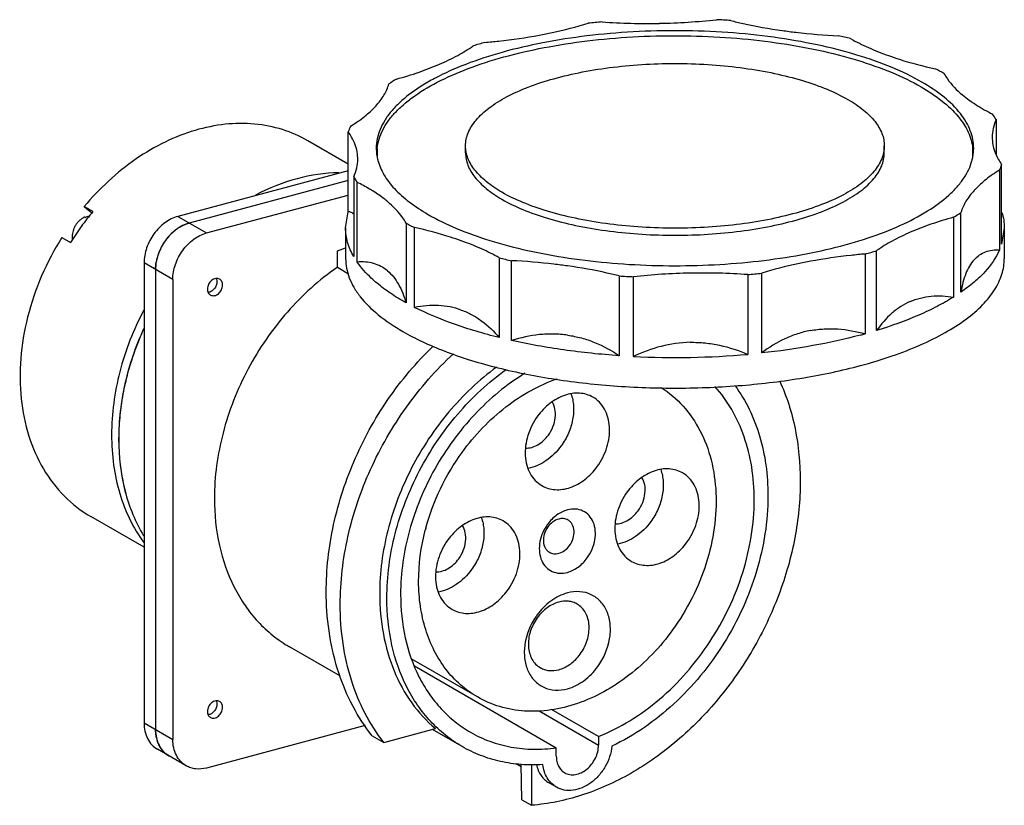
# Model space of a CAD drawing. Units: millimetres. Extents: x -55 to 138, y 171 to 325.
import ezdxf

# ---------------------------------------------------------------- set-up
doc = ezdxf.new("R2010")
doc.units = ezdxf.units.MM
doc.header["$LTSCALE"] = 30.734
doc.layers.get('0').update_dxf_attribs({"linetype": 'CONTINUOUS'})

msp = doc.modelspace()

# ---------------------------------------------------------------- linework, layer by layer
at = {"color": 7, "linetype": 'CONTINUOUS'}
for p, q in [((136.04, 305.78), (136.04, 298.9)), ((9.15, 287.74), (9.15, 303.37)), ((9.15, 297.07), (1.26, 301.63)), ((135.26, 302.3), (135.32, 301.36)), ((11.02, 298.04), (10.96, 298.99)), ((32.14, 299.25), (32.14, 300.63)), ((114.14, 299.25), (114.14, 300.63)), ((131.48, 299.32), (131.5, 299.26)), ((131.52, 299.32), (131.53, 299.26)), ((137.12, 281.35), (137.12, 296.98)), ((9.15, 295.76), (-24.22, 286.82)), ((136.71, 295.88), (136.71, 280.25)), ((9.15, 293.86), (-21.97, 285.52)), ((10.23, 294.57), (10.23, 278.94)), ((10.91, 277.86), (10.91, 293.49)), ((-18.59, 283.57), (9.15, 291)), ((-42.55, 288.74), (-41.08, 287.5)), ((-40.86, 287.77), (-42.55, 288.74)), ((8.64, 284.55), (9.15, 287.74)), ((129.15, 271.96), (129.15, 287.59)), ((-42.43, 286.7), (-42.3, 286.62)), ((-41.57, 286.9), (-41.6, 286.92)), ((-24.22, 286.82), (-18.59, 283.57)), ((20.47, 285.52), (20.47, 269.89)), ((127.7, 286.64), (127.7, 271.01)), ((8.64, 284.55), (8.64, 278.57)), ((22.15, 269), (22.15, 284.63)), ((137.64, 284.55), (137.12, 281.35)), ((137.64, 284.55), (137.64, 278.57)), ((-46.93, 282.69), (-45.24, 281.72)), ((7.03, 280.07), (8.64, 280.65)), ((7.03, 276.85), (7.03, 280.07)), ((112.64, 264.48), (112.64, 280.11)), ((-30.83, 277.69), (-30.83, 187.6)), ((-25.2, 274.44), (-30.83, 277.69)), ((38.73, 278.71), (38.73, 263.08)), ((41.15, 262.51), (41.15, 278.14)), ((110.38, 279.45), (110.38, 263.82)), ((-28.58, 276.39), (-28.58, 186.3)), ((7.03, 276.85), (9.21, 275.59)), ((-25.2, 274.44), (-25.2, 184.35)), ((62.23, 275.16), (62.23, 259.53)), ((65.02, 259.37), (65.02, 275)), ((87.39, 275.42), (87.39, 259.79)), ((90.12, 260.06), (90.12, 275.69)), ((-30.83, 222), (-41.26, 228.03)), ((7.62, 196.74), (-2.33, 202.48)), ((34.44, 192.68), (21.64, 200.07)), ((22.13, 198.75), (49.9, 182.71)), ((46.57, 189.97), (58.17, 183.27)), ((58.17, 184.93), (48.97, 190.24)), ((-30.83, 187.6), (-25.2, 184.35)), ((12.48, 187.09), (-18.59, 178.76)), ((16.1, 183.78), (26.21, 186.49)), ((31.45, 182.97), (25.63, 186.33)), ((13.86, 185.07), (16.1, 183.78)), ((58.17, 184.93), (58.17, 183.27)), ((-22.59, 179.19), (-28.22, 182.44)), ((49.9, 181.06), (49.9, 182.71)), ((43.04, 178.99), (42.05, 179.56)), ((43.14, 172.56), (43.03, 179.51)), ((45.05, 179.47), (45.05, 171.46)), ((49.91, 175.02), (48.5, 175.84)), ((43.14, 172.56), (45.05, 171.46))]:
    msp.add_line(p, q, dxfattribs=at)
for centre, radius, start, end in [((72.33, 174), 151.52, 95.0899, 96.1283), ((67.71, 450.2), 125.59, 265.9724, 271.107), ((67.82, 448.1), 123.48, 271.0739, 276.2481), ((73.3, 165.93), 159.62, 86.1396, 87.1413), ((80.44, 212.32), 112.63, 76.0744, 77.3367), ((61.49, 228.84), 95.54, 105.5345, 106.9485), ((101.2, 270.56), 50.64, 60.9369, 63.0846), ((38.57, 281.62), 37.81, 121.9204, 124.5479), ((122.78, 298.12), 15.31, 30.0056, 34.7718), ((20.32, 299.76), 11.73, 156.3718, 162.0988), ((23.9, 297.86), 9.26, 171.3207, 173.5834), ((23.87, 299.25), 9.08, 174.3446, 179.9907), ((23.85, 299.25), 9.06, 180.0005, 184.0004), ((122.37, 299.26), 9.12, 352.2641, 359.9789), ((122.41, 299.25), 9.08, 0.0053, 5.7322), ((122.34, 297.85), 9.3, 8.1458, 8.7027), ((24.45, 300.3), 9.82, 193.8877, 194.8966), ((121.82, 300.3), 9.83, 344.8361, 346.0779), ((125.96, 300.58), 11.73, 336.3718, 342.0988), ((23.49, 302.22), 15.31, 210.0056, 214.7718), ((143.76, 280.94), 16.27, 136.6613, 137.6403), ((1.16, 252.74), 54.7, 140.1842, 144.0898), ((107.7, 318.73), 37.81, 301.9204, 304.5479), ((-41.19, 284.17), 2.69, 99.4645, 100.2216), ((-41.33, 284.39), 2.54, 94.8435, 96.1369), ((45.07, 329.78), 50.64, 240.9369, 243.0846), ((1.91, 252.19), 55.64, 144.0842, 147.9438), ((-39.47, 282.16), 4.54, 142.5836, 144.0763), ((-18.79, 276.52), 9.63, 128.9035, 135.969), ((-19.24, 277.06), 8.93, 123.4075, 128.8441), ((-19.59, 277.59), 8.29, 117.6588, 123.3818), ((-18.2, 275.99), 10.43, 139.1857, 148.9747), ((-18.52, 276.26), 10, 135.9541, 139.1347), ((-18.54, 276.11), 10.07, 158.7431, 163.7542), ((-18.22, 275.99), 10.41, 151.9546, 158.7503), ((-18.12, 275.94), 10.52, 148.9692, 151.9773), ((84.79, 371.5), 95.54, 285.5345, 286.9485), ((-18.97, 276.23), 9.62, 163.7259, 168.9512), ((65.84, 388.02), 112.63, 256.0744, 257.3367), ((72.98, 434.42), 159.62, 266.1396, 267.1413), ((78.45, 152.25), 123.48, 91.0739, 96.2481), ((78.57, 150.14), 125.59, 85.9724, 91.107), ((73.94, 426.35), 151.52, 275.0899, 276.1283), ((20.95, 241.1), 57, 155.4287, 157.737), ((19.98, 241.48), 55.96, 157.726, 162.0334), ((83.24, 361.35), 101.23, 285.0044, 285.5464), ((18.62, 241.92), 54.53, 162.032, 164.4526), ((73.12, 421.55), 162.38, 267.1378, 275.0392), ((16.99, 242.36), 52.85, 164.4322, 168.8535), ((15.07, 242.73), 50.89, 168.8518, 171.4282), ((12.9, 243.04), 48.7, 171.3987, 176.0778), ((10.6, 243.19), 46.39, 176.0762, 178.8102), ((9.53, 243.22), 45.32, 178.813, 180.0285), ((7.82, 243.2), 43.61, 180.0051, 183.7929), ((5.73, 243.05), 41.52, 183.7853, 186.7167), ((3.28, 242.73), 39.05, 186.671, 192.086), ((1.03, 242.25), 36.74, 192.0849, 195.2778), ((65.9, 214.54), 43.03, 164.8806, 165.4521), ((55.19, 221.41), 8.66, 144.0846, 146.7293), ((56.84, 200.93), 13.25, 144.0822, 145.7958), ((-22.07, 186.07), 6.48, 192.2133, 198.9896), ((-23.38, 185.43), 5.02, 216.5482, 221.5863), ((-23.66, 185.13), 4.61, 238.228, 239.9979)]:
    msp.add_arc(centre, radius, start, end, dxfattribs=at)
for points, knots in [([(46.57, 322.32), (47.41, 322.48), (50.64, 323.12), (53.83, 323.94), (56.15, 324.66)], [0, 0, 0, 0, 0.260202, 1, 1, 1, 1]), ([(84.05, 325.19), (84.85, 324.98), (88.19, 324.19), (91.58, 323.59), (94.16, 323.23)], [0, 0, 0, 0, 0.241238, 1, 1, 1, 1]), ([(121.48, 313.13), (119.61, 314.21), (115.45, 316.21), (108.57, 318.61), (100.8, 320.56), (92.35, 322.02), (83.42, 322.93), (74.24, 323.28), (65.02, 323.07), (56.01, 322.28), (47.43, 320.96), (39.49, 319.12), (32.38, 316.82), (27.12, 314.48), (23.5, 312.4), (21.2, 310.82), (19.22, 309.16), (17.57, 307.45), (16.28, 305.68), (15.34, 303.88), (14.77, 302.03), (14.64, 300.79), (14.64, 300.17)], [0, 0, 0, 0, 0.055444, 0.118029, 0.186827, 0.260583, 0.337829, 0.416956, 0.496286, 0.574129, 0.648856, 0.718958, 0.783122, 0.840329, 0.866133, 0.890023, 0.912027, 0.932238, 0.950825, 0.968052, 0.984289, 1, 1, 1, 1]), ([(14.83, 300.15), (14.89, 300.75), (15.14, 301.98), (15.87, 303.78), (16.95, 305.54), (18.38, 307.25), (20.13, 308.91), (23.01, 311.13), (27.42, 313.67), (33.6, 316.27), (40.73, 318.46), (48.64, 320.19), (57.14, 321.43), (66.02, 322.14), (75.08, 322.29), (84.09, 321.9), (92.84, 320.96), (101.11, 319.51), (108.71, 317.57), (115.45, 315.2), (119.52, 313.24), (121.36, 312.18)], [0, 0, 0, 0, 0.015779, 0.032298, 0.049964, 0.069084, 0.089874, 0.11246, 0.163188, 0.22123, 0.285928, 0.356247, 0.430892, 0.508393, 0.58717, 0.665598, 0.742064, 0.815027, 0.883084, 0.945037, 1, 1, 1, 1]), ([(35.9, 320.9), (36.81, 320.97), (40.39, 321.32), (43.94, 321.84), (46.57, 322.32)], [0, 0, 0, 0, 0.25569, 1, 1, 1, 1]), ([(94.16, 323.23), (95.05, 323.1), (98.69, 322.63), (102.36, 322.34), (105.13, 322.21)], [0, 0, 0, 0, 0.245513, 1, 1, 1, 1]), ([(27.05, 316.64), (28.26, 317.16), (30.52, 318.25), (32.66, 319.55), (33.64, 320.24)], [0, 0, 0, 0, 0.525482, 1, 1, 1, 1]), ([(107.54, 321.64), (108.67, 321), (111.11, 319.79), (113.64, 318.79), (114.98, 318.31)], [0, 0, 0, 0, 0.477387, 1, 1, 1, 1]), ([(114.98, 318.31), (115.69, 318.06), (118.7, 317.04), (121.77, 316.24), (124.13, 315.72)], [0, 0, 0, 0, 0.237851, 1, 1, 1, 1]), ([(18.58, 313.71), (20.08, 314.12), (22.94, 314.99), (25.73, 316.07), (27.05, 316.64)], [0, 0, 0, 0, 0.518722, 1, 1, 1, 1]), ([(32.14, 300.63), (32.14, 301.06), (32.23, 301.94), (32.63, 303.23), (33.29, 304.5), (34.55, 306.22), (36.81, 308.26), (40.29, 310.4), (44.57, 312.3), (49.55, 313.91), (55.12, 315.2), (61.14, 316.13), (67.45, 316.68), (73.91, 316.83), (80.35, 316.58), (86.6, 315.94), (92.53, 314.92), (97.97, 313.55), (102.79, 311.87), (105.71, 310.47), (107.02, 309.72)], [0, 0, 0, 0, 0.015713, 0.031951, 0.04918, 0.067769, 0.109923, 0.159582, 0.216796, 0.280969, 0.351078, 0.425811, 0.503662, 0.582999, 0.662135, 0.739389, 0.813153, 0.881958, 0.944551, 1, 1, 1, 1]), ([(125.8, 314.83), (126.01, 314.45), (127.01, 312.88), (128.33, 311.54), (129.43, 310.63)], [0, 0, 0, 0, 0.228892, 1, 1, 1, 1]), ([(14.54, 308.44), (15.14, 309.1), (16.18, 310.45), (16.9, 312), (17.13, 312.76)], [0, 0, 0, 0, 0.526438, 1, 1, 1, 1]), ([(131.64, 300.17), (131.64, 300.75), (131.52, 301.92), (131.02, 303.65), (130.19, 305.36), (128.6, 307.67), (125.74, 310.44), (123.01, 312.25), (121.48, 313.13)], [0, 0, 0, 0, 0.100425, 0.203832, 0.312899, 0.429796, 0.692615, 1, 1, 1, 1]), ([(121.36, 312.18), (122.79, 311.36), (125.37, 309.66), (128.1, 307.1), (129.7, 304.97), (130.58, 303.39), (131.18, 301.79), (131.39, 300.7), (131.44, 300.16)], [0, 0, 0, 0, 0.30457, 0.567862, 0.685731, 0.795845, 0.89989, 1, 1, 1, 1]), ([(129.43, 310.63), (130.28, 309.92), (132.2, 308.55), (134.25, 307.41), (135.36, 306.86)], [0, 0, 0, 0, 0.472592, 1, 1, 1, 1]), ([(107.02, 309.72), (108.09, 309.1), (109.59, 308.11), (111.3, 306.57), (112.61, 305.11), (113.58, 303.52), (114.06, 301.86), (114.14, 301.04), (114.14, 300.63)], [0, 0, 0, 0, 0.307451, 0.444374, 0.570736, 0.796119, 0.899551, 1, 1, 1, 1]), ([(9.57, 304.47), (10.53, 305.06), (12.29, 306.26), (13.87, 307.7), (14.54, 308.44)], [0, 0, 0, 0, 0.52947, 1, 1, 1, 1]), ([(1.26, 301.63), (-0.32, 302.54), (-3.71, 304.02), (-9.23, 305.1), (-15.04, 305.03), (-20.97, 303.81), (-26.86, 301.5), (-34.55, 296.98), (-39.6, 292.27), (-42.55, 288.74)], [0, 0, 0, 0, 0.110122, 0.222443, 0.338802, 0.460431, 0.587856, 0.72093, 1, 1, 1, 1]), ([(136.04, 305.78), (135.79, 305.23), (135.4, 304.09), (135.26, 302.89), (135.26, 302.3)], [0, 0, 0, 0, 0.510154, 1, 1, 1, 1]), ([(10.96, 298.99), (10.87, 299.75), (10.44, 301.3), (9.63, 302.69), (9.15, 303.37)], [0, 0, 0, 0, 0.478903, 1, 1, 1, 1]), ([(135.32, 301.36), (135.41, 300.6), (135.84, 299.04), (136.64, 297.65), (137.12, 296.98)], [0, 0, 0, 0, 0.478903, 1, 1, 1, 1]), ([(14.64, 300.17), (14.64, 299.99), (14.66, 299.24), (14.78, 298.49), (14.91, 297.95)], [0, 0, 0, 0, 0.248258, 1, 1, 1, 1]), ([(39.25, 291.55), (38.18, 292.17), (36.69, 293.16), (34.98, 294.69), (33.67, 296.15), (32.7, 297.75), (32.22, 299.41), (32.14, 300.23), (32.14, 300.63)], [0, 0, 0, 0, 0.307445, 0.444367, 0.570729, 0.796117, 0.89955, 1, 1, 1, 1]), ([(32.14, 299.25), (32.14, 298.85), (32.22, 298.03), (32.7, 296.37), (33.67, 294.78), (34.98, 293.31), (36.69, 291.78), (38.18, 290.79), (39.25, 290.17)], [0, 0, 0, 0, 0.100448, 0.203879, 0.429263, 0.555625, 0.692549, 1, 1, 1, 1]), ([(114.14, 300.63), (114.14, 300.2), (114.05, 299.33), (113.65, 298.04), (112.99, 296.77), (111.72, 295.05), (109.46, 293.01), (105.99, 290.87), (101.71, 288.97), (96.72, 287.36), (91.15, 286.07), (85.14, 285.14), (78.82, 284.59), (72.37, 284.44), (65.93, 284.68), (59.67, 285.32), (53.75, 286.34), (48.31, 287.71), (43.48, 289.4), (40.56, 290.79), (39.25, 291.55)], [0, 0, 0, 0, 0.015713, 0.031951, 0.04918, 0.067769, 0.109924, 0.159583, 0.216796, 0.280967, 0.351076, 0.425811, 0.503662, 0.583, 0.662136, 0.73939, 0.813153, 0.881958, 0.944551, 1, 1, 1, 1]), ([(39.25, 290.17), (40.56, 289.41), (43.48, 288.02), (48.31, 286.33), (53.75, 284.96), (59.67, 283.95), (65.93, 283.31), (72.37, 283.06), (78.82, 283.21), (85.14, 283.76), (91.15, 284.69), (96.72, 285.98), (101.71, 287.59), (105.99, 289.49), (109.46, 291.63), (111.72, 293.67), (112.99, 295.39), (113.65, 296.66), (114.05, 297.95), (114.14, 298.83), (114.14, 299.25)], [0, 0, 0, 0, 0.055449, 0.118042, 0.186847, 0.260611, 0.337865, 0.417001, 0.496338, 0.57419, 0.648924, 0.719033, 0.783204, 0.840417, 0.890076, 0.932231, 0.95082, 0.968049, 0.984287, 1, 1, 1, 1]), ([(131.36, 297.94), (131.41, 298.12), (131.57, 298.86), (131.64, 299.61), (131.64, 300.17)], [0, 0, 0, 0, 0.252994, 1, 1, 1, 1]), ([(10.23, 294.57), (10.48, 295.12), (10.88, 296.26), (11.02, 297.46), (11.02, 298.04)], [0, 0, 0, 0, 0.510154, 1, 1, 1, 1]), ([(14.96, 297.78), (15.22, 296.8), (16.1, 294.8), (18.23, 292.06), (21.18, 289.47), (23.51, 287.95), (24.79, 287.21)], [0, 0, 0, 0, 0.206066, 0.437118, 0.700633, 1, 1, 1, 1]), ([(24.79, 287.21), (26.58, 286.18), (30.54, 284.27), (37.08, 281.94), (44.44, 280.01), (52.46, 278.55), (60.95, 277.57), (69.72, 277.11), (78.57, 277.17), (87.3, 277.75), (95.69, 278.84), (103.58, 280.41), (110.77, 282.43), (117.1, 284.85), (122.44, 287.62), (126.11, 290.27), (128.38, 292.54), (129.7, 294.22), (130.7, 295.94), (131.15, 297.14), (131.31, 297.73)], [0, 0, 0, 0, 0.054126, 0.114983, 0.181754, 0.253337, 0.328436, 0.405623, 0.483396, 0.560236, 0.634654, 0.705246, 0.770753, 0.830132, 0.882642, 0.927994, 0.948103, 0.966648, 0.983845, 1, 1, 1, 1]), ([(7.33, 295.35), (4.58, 295.32), (-1.11, 294.48), (-6.42, 292.34), (-9.01, 290.98)], [0, 0, 0, 0, 0.484382, 1, 1, 1, 1]), ([(136.71, 295.88), (135.79, 295.32), (134.11, 294.17), (132.58, 292.81), (131.92, 292.11)], [0, 0, 0, 0, 0.527952, 1, 1, 1, 1]), ([(14.06, 291.73), (13.81, 291.88), (12.79, 292.51), (11.73, 293.08), (10.91, 293.49)], [0, 0, 0, 0, 0.24063, 1, 1, 1, 1]), ([(16.84, 289.72), (16.63, 289.9), (15.74, 290.61), (14.79, 291.27), (14.06, 291.73)], [0, 0, 0, 0, 0.238957, 1, 1, 1, 1]), ([(131.73, 291.9), (131.13, 291.25), (130.09, 289.9), (129.38, 288.35), (129.15, 287.59)], [0, 0, 0, 0, 0.526438, 1, 1, 1, 1]), ([(20.47, 285.52), (20.27, 285.89), (19.27, 287.46), (17.94, 288.8), (16.84, 289.72)], [0, 0, 0, 0, 0.228892, 1, 1, 1, 1]), ([(10.26, 287.24), (10.12, 287.39), (9.77, 287.64), (9.36, 287.73), (9.15, 287.74)], [0, 0, 0, 0, 0.494443, 1, 1, 1, 1]), ([(137.17, 287.59), (137.32, 287.1), (137.56, 286.09), (137.64, 285.06), (137.64, 284.55)], [0, 0, 0, 0, 0.504837, 1, 1, 1, 1]), ([(-42.43, 286.7), (-42.6, 286.62), (-42.95, 286.44), (-43.42, 286.08), (-43.85, 285.65), (-44.22, 285.15), (-44.52, 284.61), (-44.81, 283.85), (-44.91, 283.24), (-44.91, 282.85)], [0, 0, 0, 0, 0.117885, 0.240629, 0.367136, 0.495935, 0.625353, 0.753662, 1, 1, 1, 1]), ([(-41.66, 286.82), (-41.72, 286.81), (-41.94, 286.76), (-42.15, 286.69), (-42.3, 286.62)], [0, 0, 0, 0, 0.24447, 1, 1, 1, 1]), ([(-24.22, 286.82), (-25.12, 286.58), (-26.45, 285.9), (-27.93, 284.61), (-28.93, 283.43), (-29.75, 282.1), (-30.55, 280.22), (-30.83, 278.69), (-30.83, 277.69)], [0, 0, 0, 0, 0.234808, 0.360635, 0.489873, 0.620562, 0.750583, 1, 1, 1, 1]), ([(-21.97, 285.52), (-22.87, 285.27), (-24.66, 284.36), (-26.41, 282.56), (-27.5, 280.8), (-28.3, 278.92), (-28.58, 277.39), (-28.58, 276.39)], [0, 0, 0, 0, 0.234993, 0.489475, 0.620265, 0.750387, 1, 1, 1, 1]), ([(-23.44, 284.94), (-23.32, 285), (-22.85, 285.23), (-22.35, 285.42), (-21.97, 285.52)], [0, 0, 0, 0, 0.256035, 1, 1, 1, 1]), ([(127.7, 286.64), (126.2, 286.23), (123.34, 285.35), (120.55, 284.28), (119.23, 283.71)], [0, 0, 0, 0, 0.518722, 1, 1, 1, 1]), ([(-25.2, 274.44), (-25.2, 275.44), (-24.92, 276.96), (-24.12, 278.84), (-23.03, 280.6), (-21.28, 282.41), (-19.49, 283.32), (-18.59, 283.57)], [0, 0, 0, 0, 0.249613, 0.379735, 0.510525, 0.765007, 1, 1, 1, 1]), ([(10.23, 278.94), (9.73, 279.81), (8.93, 281.63), (8.64, 283.6), (8.64, 284.55)], [0, 0, 0, 0, 0.515472, 1, 1, 1, 1]), ([(31.29, 282.04), (30.58, 282.29), (27.58, 283.3), (24.51, 284.11), (22.15, 284.63)], [0, 0, 0, 0, 0.237851, 1, 1, 1, 1]), ([(119.23, 283.71), (118.02, 283.19), (115.76, 282.1), (113.61, 280.79), (112.64, 280.11)], [0, 0, 0, 0, 0.525482, 1, 1, 1, 1]), ([(-46.93, 282.69), (-49.94, 277.89), (-53.36, 270.02), (-55.2, 259.11), (-55.16, 251.22), (-53.7, 243.85), (-50.84, 237.31), (-46.69, 231.86), (-43.15, 229.12), (-41.26, 228.03)], [0, 0, 0, 0, 0.279104, 0.414123, 0.543396, 0.665975, 0.781926, 0.892486, 1, 1, 1, 1]), ([(-44.91, 282.85), (-44.91, 282.8), (-44.91, 282.62), (-44.89, 282.44), (-44.87, 282.31)], [0, 0, 0, 0, 0.254186, 1, 1, 1, 1]), ([(38.73, 278.71), (37.6, 279.35), (35.16, 280.56), (32.63, 281.56), (31.29, 282.04)], [0, 0, 0, 0, 0.477387, 1, 1, 1, 1]), ([(136.71, 280.25), (136.02, 278.68), (134.43, 276.43), (131.69, 273.82), (130.03, 272.57), (129.15, 271.96)], [0, 0, 0, 0, 0.453694, 0.714257, 1, 1, 1, 1]), ([(131.73, 278.34), (132.05, 278.69), (132.74, 279.3), (133.96, 279.93), (135.31, 280.25), (136.24, 280.28), (136.71, 280.25)], [0, 0, 0, 0, 0.253935, 0.497808, 0.743361, 1, 1, 1, 1]), ([(-28.58, 276.39), (-28.58, 276.53), (-28.56, 277.1), (-28.49, 277.66), (-28.41, 278.08)], [0, 0, 0, 0, 0.245324, 1, 1, 1, 1]), ([(8.64, 278.57), (8.64, 277.93), (8.76, 276.64), (9.32, 274.73), (10.23, 272.86), (11.99, 270.3), (15.14, 267.25), (18.15, 265.25), (19.83, 264.28)], [0, 0, 0, 0, 0.100426, 0.203834, 0.312899, 0.429798, 0.692614, 1, 1, 1, 1]), ([(16.84, 276.16), (16.44, 276.5), (15.57, 277.08), (14.1, 277.66), (12.53, 277.92), (11.46, 277.91), (10.91, 277.86)], [0, 0, 0, 0, 0.248964, 0.493555, 0.741866, 1, 1, 1, 1]), ([(14.81, 273.71), (14.42, 274.04), (12.99, 275.29), (11.71, 276.72), (10.91, 277.86)], [0, 0, 0, 0, 0.268049, 1, 1, 1, 1]), ([(52.12, 277.12), (51.22, 277.24), (47.58, 277.71), (43.92, 278.01), (41.15, 278.14)], [0, 0, 0, 0, 0.245513, 1, 1, 1, 1]), ([(99.71, 278.02), (98.86, 277.87), (95.64, 277.22), (92.44, 276.41), (90.12, 275.69)], [0, 0, 0, 0, 0.260202, 1, 1, 1, 1]), ([(110.38, 279.45), (109.46, 279.37), (105.89, 279.02), (102.33, 278.51), (99.71, 278.02)], [0, 0, 0, 0, 0.25569, 1, 1, 1, 1]), ([(109.45, 257.59), (111.54, 258.15), (115.52, 259.36), (121.09, 261.5), (125.96, 263.9), (130.07, 266.51), (133.36, 269.3), (135.78, 272.26), (137.06, 274.9), (137.56, 277.01), (137.64, 278.05), (137.64, 278.57)], [0, 0, 0, 0, 0.173867, 0.334297, 0.479987, 0.610271, 0.725268, 0.826269, 0.916164, 0.958494, 1, 1, 1, 1]), ([(131.73, 278.34), (131.02, 277.56), (130.19, 276.07), (129.5, 273.85), (129.25, 272.61), (129.15, 271.96)], [0, 0, 0, 0, 0.454485, 0.716383, 1, 1, 1, 1]), ([(7.03, 276.85), (3.43, 274.36), (-3.24, 268.32), (-9.62, 259.04), (-13.4, 250.83), (-16.14, 242.45), (-17.06, 235.88), (-17.06, 231.57)], [0, 0, 0, 0, 0.247255, 0.502551, 0.630467, 0.756803, 1, 1, 1, 1]), ([(16.84, 276.16), (17.27, 275.81), (18.06, 274.98), (19.05, 273.5), (19.87, 271.78), (20.29, 270.54), (20.47, 269.89)], [0, 0, 0, 0, 0.225192, 0.465945, 0.724292, 1, 1, 1, 1]), ([(62.23, 275.16), (61.43, 275.36), (58.08, 276.15), (54.7, 276.75), (52.12, 277.12)], [0, 0, 0, 0, 0.241238, 1, 1, 1, 1]), ([(-16.03, 274.54), (-16.14, 274.6), (-16.4, 274.69), (-16.81, 274.68), (-17.22, 274.55), (-17.75, 274.2), (-18.26, 273.55), (-18.42, 272.9), (-18.42, 272.58)], [0, 0, 0, 0, 0.10542, 0.216207, 0.335557, 0.463746, 0.734756, 1, 1, 1, 1]), ([(-16.57, 274.03), (-16.57, 273.78), (-16.65, 273.4), (-16.86, 272.95), (-17.15, 272.53), (-17.6, 272.12), (-18.06, 271.95), (-18.28, 271.93)], [0, 0, 0, 0, 0.253164, 0.385134, 0.517182, 0.770699, 1, 1, 1, 1]), ([(-16.7, 274.66), (-16.68, 274.62), (-16.6, 274.41), (-16.57, 274.19), (-16.57, 274.03)], [0, 0, 0, 0, 0.240114, 1, 1, 1, 1]), ([(-15.45, 273.38), (-15.45, 273.61), (-15.52, 273.97), (-15.77, 274.35), (-15.94, 274.48), (-16.03, 274.54)], [0, 0, 0, 0, 0.525252, 0.766804, 1, 1, 1, 1]), ([(-18.42, 272.58), (-18.42, 272.34), (-18.35, 271.99), (-18.1, 271.61), (-17.93, 271.47), (-17.83, 271.42)], [0, 0, 0, 0, 0.525252, 0.766804, 1, 1, 1, 1]), ([(-17.83, 271.42), (-17.72, 271.36), (-17.47, 271.27), (-17.06, 271.27), (-16.65, 271.41), (-16.12, 271.75), (-15.61, 272.41), (-15.45, 273.06), (-15.45, 273.38)], [0, 0, 0, 0, 0.10542, 0.216207, 0.335557, 0.463746, 0.734756, 1, 1, 1, 1]), ([(20.47, 269.89), (19.43, 270.47), (17.48, 271.66), (15.64, 273.01), (14.81, 273.71)], [0, 0, 0, 0, 0.521687, 1, 1, 1, 1]), ([(127.7, 271.01), (126.65, 270.36), (124.42, 269.1), (119.46, 266.77), (115.44, 265.34), (112.64, 264.48)], [0, 0, 0, 0, 0.224096, 0.466031, 1, 1, 1, 1]), ([(119.23, 270.15), (118.58, 269.87), (117.31, 269.19), (114.96, 267.41), (113.5, 265.71), (112.64, 264.48)], [0, 0, 0, 0, 0.242472, 0.489173, 1, 1, 1, 1]), ([(119.23, 270.15), (119.87, 270.43), (121.22, 270.89), (124.06, 271.36), (126.26, 271.24), (127.7, 271.01)], [0, 0, 0, 0, 0.245696, 0.492811, 1, 1, 1, 1]), ([(-30.89, 268.48), (-32.91, 264.65), (-36.03, 256.68), (-37.47, 246.2), (-36.94, 238.17), (-35.75, 232.58), (-33.77, 227.46), (-31.93, 224.37), (-30.89, 222.96)], [0, 0, 0, 0, 0.271871, 0.53239, 0.65645, 0.775617, 0.889957, 1, 1, 1, 1]), ([(31.29, 268.48), (30.58, 268.73), (29.1, 269.14), (26.03, 269.5), (23.68, 269.29), (22.15, 269)], [0, 0, 0, 0, 0.245912, 0.493609, 1, 1, 1, 1]), ([(38.73, 263.08), (35.71, 263.83), (30.06, 265.49), (24.61, 267.75), (22.15, 269)], [0, 0, 0, 0, 0.529672, 1, 1, 1, 1]), ([(31.29, 268.48), (32.01, 268.22), (33.41, 267.6), (36.03, 265.93), (37.72, 264.28), (38.73, 263.08)], [0, 0, 0, 0, 0.245516, 0.493385, 1, 1, 1, 1]), ([(-30.92, 264.8), (-32.49, 261.35), (-34.92, 254.28), (-35.81, 246.84), (-35.81, 243.21)], [0, 0, 0, 0, 0.510265, 1, 1, 1, 1]), ([(19.83, 264.28), (21.07, 263.56), (23.73, 262.19), (28.03, 260.37), (32.75, 258.73), (39.74, 256.74), (49.22, 254.83), (61.24, 253.46), (73.71, 253.03), (86.16, 253.55), (98.12, 255), (105.8, 256.62), (109.45, 257.59)], [0, 0, 0, 0, 0.046943, 0.097868, 0.152528, 0.210615, 0.335432, 0.468692, 0.606195, 0.743493, 0.876147, 1, 1, 1, 1]), ([(99.71, 264.46), (98.83, 264.3), (97.11, 263.86), (93.81, 262.56), (91.53, 261.14), (90.12, 260.06)], [0, 0, 0, 0, 0.250048, 0.499911, 1, 1, 1, 1]), ([(99.71, 264.46), (100.58, 264.62), (102.36, 264.84), (105.95, 264.81), (108.64, 264.31), (110.38, 263.82)], [0, 0, 0, 0, 0.24766, 0.496735, 1, 1, 1, 1]), ([(52.12, 263.56), (51.21, 263.69), (49.37, 263.83), (45.66, 263.66), (42.92, 263.06), (41.15, 262.51)], [0, 0, 0, 0, 0.248298, 0.497725, 1, 1, 1, 1]), ([(62.23, 259.53), (58.59, 259.78), (51.52, 260.5), (44.52, 261.75), (41.15, 262.51)], [0, 0, 0, 0, 0.512984, 1, 1, 1, 1]), ([(52.12, 263.56), (53.02, 263.43), (54.82, 263.06), (58.29, 261.89), (60.72, 260.56), (62.23, 259.53)], [0, 0, 0, 0, 0.250541, 0.500665, 1, 1, 1, 1]), ([(109.45, 263.57), (106.39, 262.75), (99.98, 261.34), (93.48, 260.42), (90.12, 260.06)], [0, 0, 0, 0, 0.484341, 1, 1, 1, 1]), ([(4.86, 212.38), (4.78, 216.8), (5.69, 225.86), (9.84, 238.96), (16.52, 251.14), (22.5, 258.25), (25.8, 261.42)], [0, 0, 0, 0, 0.242677, 0.494424, 0.749097, 1, 1, 1, 1]), ([(76.14, 262.15), (74.22, 262.11), (70.37, 261.57), (66.75, 260.2), (65.02, 259.37)], [0, 0, 0, 0, 0.500247, 1, 1, 1, 1]), ([(76.14, 262.15), (77.1, 262.17), (79.04, 262.09), (82.85, 261.48), (85.62, 260.56), (87.39, 259.79)], [0, 0, 0, 0, 0.250026, 0.500169, 1, 1, 1, 1]), ([(7.59, 210.81), (7.59, 215.25), (8.67, 224.36), (13.13, 237.49), (20.14, 249.67), (26.34, 256.75), (29.74, 259.9)], [0, 0, 0, 0, 0.241515, 0.493113, 0.748324, 1, 1, 1, 1]), ([(38.2, 257.29), (34.76, 254.76), (28.4, 248.73), (21.15, 237.79), (16.47, 225.62), (15.31, 217.06), (15.31, 212.88)], [0, 0, 0, 0, 0.248334, 0.503723, 0.757134, 1, 1, 1, 1]), ([(16.72, 212.06), (16.72, 216.3), (17.91, 224.97), (22.69, 237.27), (30.11, 248.29), (36.6, 254.33), (40.11, 256.84)], [0, 0, 0, 0, 0.243046, 0.496672, 0.752071, 1, 1, 1, 1]), ([(43.74, 256.08), (40.14, 253.87), (35.13, 249.7), (29.62, 243.06), (26.03, 237.49), (23.14, 231.53), (20.35, 223.39), (19.41, 216.98), (19.41, 212.78)], [0, 0, 0, 0, 0.245346, 0.372555, 0.500982, 0.629274, 0.756092, 1, 1, 1, 1]), ([(31.47, 240.6), (32.69, 242.29), (35.34, 245.46), (39.87, 249.56), (44.8, 252.82), (48.33, 254.4), (50.11, 255.01)], [0, 0, 0, 0, 0.261566, 0.517106, 0.763882, 1, 1, 1, 1]), ([(93.64, 254.58), (95, 251.61), (97.05, 245.15), (97.67, 238.41), (97.67, 234.95)], [0, 0, 0, 0, 0.485395, 1, 1, 1, 1]), ([(70.43, 253.28), (72.01, 252.28), (74.96, 249.77), (78.3, 244.87), (80.46, 239.05), (81.38, 232.57), (81.03, 225.71), (78.89, 216.38), (75.53, 209.76), (72.67, 205.81)], [0, 0, 0, 0, 0.106841, 0.217339, 0.333757, 0.457098, 0.587107, 0.722495, 1, 1, 1, 1]), ([(88.66, 231.35), (88.66, 233.48), (88.35, 237.67), (86.88, 243.64), (84.46, 249.01), (82.21, 252.13), (80.95, 253.51)], [0, 0, 0, 0, 0.267265, 0.522466, 0.766071, 1, 1, 1, 1]), ([(84.91, 253.65), (85.97, 252.2), (87.85, 249.04), (89.87, 243.79), (91.09, 238.06), (91.35, 234.09), (91.35, 232.07)], [0, 0, 0, 0, 0.235361, 0.479901, 0.734737, 1, 1, 1, 1]), ([(57.07, 251.4), (56.67, 251.63), (55.82, 251.99), (54.42, 252.24), (52.96, 252.17), (51.47, 251.8), (50, 251.14), (48.11, 249.89), (46.91, 248.62), (46.22, 247.67)], [0, 0, 0, 0, 0.109169, 0.220802, 0.336906, 0.458736, 0.586714, 0.72045, 1, 1, 1, 1]), ([(52.77, 252.09), (53.06, 251.31), (53.39, 249.61), (53.2, 246.95), (52.37, 244.29), (51.43, 242.64), (50.87, 241.87)], [0, 0, 0, 0, 0.22959, 0.476463, 0.735871, 1, 1, 1, 1]), ([(57.91, 237.81), (58.74, 238.95), (60, 241.45), (60.48, 244.86), (60.08, 247.4), (59.42, 249.06), (58.41, 250.44), (57.54, 251.13), (57.07, 251.4)], [0, 0, 0, 0, 0.278516, 0.543259, 0.666488, 0.782677, 0.893014, 1, 1, 1, 1]), ([(48.36, 243.99), (48.72, 244.49), (49.32, 245.58), (49.77, 247.33), (49.74, 249.04), (49.37, 250.08), (49.1, 250.53)], [0, 0, 0, 0, 0.268813, 0.53062, 0.775705, 1, 1, 1, 1]), ([(46.22, 247.67), (45.4, 246.53), (44.13, 244.03), (43.65, 240.62), (44.05, 238.08), (44.71, 236.42), (45.72, 235.04), (46.6, 234.35), (47.06, 234.08)], [0, 0, 0, 0, 0.278516, 0.543259, 0.666488, 0.782677, 0.893014, 1, 1, 1, 1]), ([(-35.81, 243.21), (-35.81, 239.8), (-35.24, 234.73), (-33.16, 228.45), (-31.73, 225.59), (-30.92, 224.25)], [0, 0, 0, 0, 0.517366, 0.762915, 1, 1, 1, 1]), ([(43.87, 241.41), (44.28, 241.41), (45.12, 241.53), (46.33, 242.06), (47.45, 242.89), (48.08, 243.6), (48.36, 243.99)], [0, 0, 0, 0, 0.226959, 0.470642, 0.729879, 1, 1, 1, 1]), ([(50.87, 241.87), (50.05, 240.74), (48.13, 238.81), (45.61, 237.68), (44.36, 237.46)], [0, 0, 0, 0, 0.523206, 1, 1, 1, 1]), ([(24.35, 225.76), (25.07, 228.41), (27.01, 233.6), (29.84, 238.36), (31.47, 240.6)], [0, 0, 0, 0, 0.497488, 1, 1, 1, 1]), ([(47.06, 234.08), (47.46, 233.85), (48.31, 233.49), (49.71, 233.24), (51.18, 233.31), (52.66, 233.68), (54.13, 234.34), (56.02, 235.59), (57.23, 236.86), (57.91, 237.81)], [0, 0, 0, 0, 0.109169, 0.220802, 0.336906, 0.458736, 0.586714, 0.72045, 1, 1, 1, 1]), ([(74.63, 236.57), (74.24, 236.8), (73.38, 237.16), (71.98, 237.41), (70.52, 237.34), (69.03, 236.97), (67.56, 236.31), (65.68, 235.06), (64.47, 233.79), (63.78, 232.85)], [0, 0, 0, 0, 0.109169, 0.220802, 0.336906, 0.458736, 0.586714, 0.72045, 1, 1, 1, 1]), ([(70.34, 237.26), (70.62, 236.49), (70.95, 234.78), (70.76, 232.12), (69.93, 229.46), (68.99, 227.81), (68.43, 227.04)], [0, 0, 0, 0, 0.22959, 0.476463, 0.735871, 1, 1, 1, 1]), ([(65.92, 229.16), (66.28, 229.67), (66.88, 230.75), (67.34, 232.5), (67.31, 234.21), (66.93, 235.26), (66.66, 235.7)], [0, 0, 0, 0, 0.268813, 0.53062, 0.775705, 1, 1, 1, 1]), ([(75.47, 222.98), (76.3, 224.12), (77.56, 226.62), (78.05, 230.04), (77.64, 232.57), (76.98, 234.23), (75.98, 235.61), (75.1, 236.3), (74.63, 236.57)], [0, 0, 0, 0, 0.278516, 0.543259, 0.666488, 0.782677, 0.893014, 1, 1, 1, 1]), ([(97.67, 234.95), (97.67, 231.24), (96.91, 223.65), (94.29, 214.43), (91.24, 207.25), (87.58, 200.28), (81.98, 192.22), (73.89, 183.97), (64.81, 177.5), (55.13, 173.12), (48.36, 171.72), (45.05, 171.46)], [0, 0, 0, 0, 0.12447, 0.253709, 0.319497, 0.385606, 0.51736, 0.646517, 0.770855, 0.888845, 1, 1, 1, 1]), ([(-17.06, 231.57), (-17.06, 228.49), (-16.46, 222.48), (-14.02, 215.44), (-11.15, 210.57), (-8.6, 207.38), (-5.66, 204.64), (-3.47, 203.14), (-2.33, 202.48)], [0, 0, 0, 0, 0.271431, 0.526217, 0.648228, 0.767266, 0.884185, 1, 1, 1, 1]), ([(91.35, 232.07), (91.35, 227.11), (90.13, 219.52), (86.55, 210), (82.86, 203.11), (78.32, 196.79), (71.42, 189.48), (65.21, 185.14), (60.8, 183.06)], [0, 0, 0, 0, 0.245817, 0.373808, 0.50301, 0.631796, 0.758569, 1, 1, 1, 1]), ([(63.78, 232.85), (62.96, 231.7), (61.69, 229.2), (61.21, 225.79), (61.61, 223.25), (62.27, 221.59), (63.28, 220.21), (64.16, 219.52), (64.63, 219.25)], [0, 0, 0, 0, 0.278516, 0.543259, 0.666488, 0.782677, 0.893014, 1, 1, 1, 1]), ([(55.95, 219.92), (56.7, 220.96), (57.49, 222.77), (57.62, 225.23), (57.24, 226.9), (56.4, 228.27), (55.16, 229.2), (53.63, 229.58), (52.58, 229.46), (52.07, 229.32)], [0, 0, 0, 0, 0.284697, 0.419244, 0.543905, 0.659251, 0.769472, 0.881089, 1, 1, 1, 1]), ([(58.17, 184.93), (60.29, 185.78), (64.49, 187.92), (70.28, 192.16), (75.54, 197.36), (80.09, 203.37), (83.81, 209.97), (87.43, 219.16), (88.66, 226.53), (88.66, 231.35)], [0, 0, 0, 0, 0.117384, 0.239812, 0.366203, 0.49506, 0.624663, 0.753226, 1, 1, 1, 1]), ([(39.51, 227.16), (39.11, 227.38), (38.26, 227.75), (36.86, 227.99), (35.39, 227.92), (33.91, 227.55), (32.44, 226.9), (30.55, 225.65), (29.34, 224.37), (28.66, 223.43)], [0, 0, 0, 0, 0.109169, 0.220802, 0.336906, 0.458736, 0.586714, 0.72045, 1, 1, 1, 1]), ([(35.21, 227.84), (35.5, 227.07), (35.83, 225.36), (35.64, 222.7), (34.81, 220.04), (33.87, 218.39), (33.31, 217.63)], [0, 0, 0, 0, 0.22959, 0.476463, 0.735871, 1, 1, 1, 1]), ([(52.07, 229.32), (51.31, 229.12), (49.83, 228.36), (48.68, 227.17), (48.18, 226.49)], [0, 0, 0, 0, 0.480073, 1, 1, 1, 1]), ([(52.2, 227.34), (51.94, 227.49), (51.32, 227.68), (50.69, 227.62), (50.38, 227.53)], [0, 0, 0, 0, 0.483703, 1, 1, 1, 1]), ([(61.43, 226.59), (61.84, 226.58), (62.68, 226.7), (63.89, 227.23), (65.01, 228.06), (65.64, 228.77), (65.92, 229.16)], [0, 0, 0, 0, 0.226959, 0.470642, 0.729879, 1, 1, 1, 1]), ([(30.8, 219.75), (31.16, 220.25), (31.76, 221.34), (32.21, 223.09), (32.18, 224.8), (31.81, 225.84), (31.54, 226.28)], [0, 0, 0, 0, 0.268813, 0.53062, 0.775705, 1, 1, 1, 1]), ([(40.35, 213.56), (41.17, 214.7), (42.44, 217.2), (42.92, 220.62), (42.52, 223.16), (41.86, 224.82), (40.85, 226.2), (39.97, 226.88), (39.51, 227.16)], [0, 0, 0, 0, 0.278516, 0.543259, 0.666488, 0.782677, 0.893014, 1, 1, 1, 1]), ([(47.95, 226.16), (47.27, 225.12), (46.57, 223.34), (46.54, 220.95), (46.96, 219.35), (47.82, 218.05), (49.05, 217.18), (50.54, 216.83), (51.56, 216.96), (52.07, 217.09)], [0, 0, 0, 0, 0.284849, 0.418623, 0.542601, 0.657717, 0.768257, 0.880501, 1, 1, 1, 1]), ([(48.24, 225.98), (47.94, 225.56), (47.48, 224.65), (47.27, 223.2), (47.56, 222.06), (48.06, 221.37), (48.38, 221.12), (48.55, 221.02)], [0, 0, 0, 0, 0.278943, 0.544065, 0.782353, 0.892852, 1, 1, 1, 1]), ([(50.38, 227.53), (49.96, 227.42), (49.15, 227.01), (48.52, 226.36), (48.24, 225.98)], [0, 0, 0, 0, 0.48007, 1, 1, 1, 1]), ([(52.51, 222.38), (52.81, 222.8), (53.27, 223.71), (53.48, 225.16), (53.19, 226.3), (52.69, 226.99), (52.37, 227.24), (52.2, 227.34)], [0, 0, 0, 0, 0.278943, 0.544065, 0.782353, 0.892852, 1, 1, 1, 1]), ([(68.43, 227.04), (67.61, 225.91), (65.69, 223.98), (63.17, 222.86), (61.92, 222.63)], [0, 0, 0, 0, 0.523206, 1, 1, 1, 1]), ([(34.44, 192.68), (33.25, 193.36), (31, 194.99), (28.15, 198.07), (25.86, 201.74), (24.19, 205.91), (23.17, 210.46), (22.7, 217.02), (23.39, 222.06), (24.24, 225.35)], [0, 0, 0, 0, 0.111622, 0.225091, 0.341999, 0.463507, 0.590245, 0.722319, 1, 1, 1, 1]), ([(28.66, 223.43), (27.83, 222.29), (26.57, 219.79), (26.09, 216.37), (26.49, 213.84), (27.15, 212.18), (28.16, 210.8), (29.03, 210.11), (29.5, 209.84)], [0, 0, 0, 0, 0.278516, 0.543259, 0.666488, 0.782677, 0.893014, 1, 1, 1, 1]), ([(50.38, 220.82), (50.79, 220.93), (51.61, 221.35), (52.24, 222), (52.51, 222.38)], [0, 0, 0, 0, 0.48007, 1, 1, 1, 1]), ([(64.63, 219.25), (65.02, 219.02), (65.88, 218.66), (67.27, 218.42), (68.74, 218.48), (70.23, 218.85), (71.69, 219.51), (73.58, 220.76), (74.79, 222.03), (75.47, 222.98)], [0, 0, 0, 0, 0.109169, 0.220802, 0.336906, 0.458736, 0.586714, 0.72045, 1, 1, 1, 1]), ([(48.55, 221.02), (48.81, 220.87), (49.43, 220.67), (50.07, 220.74), (50.38, 220.82)], [0, 0, 0, 0, 0.483703, 1, 1, 1, 1]), ([(52.07, 217.09), (52.82, 217.29), (54.31, 218.05), (55.46, 219.24), (55.95, 219.92)], [0, 0, 0, 0, 0.480073, 1, 1, 1, 1]), ([(26.31, 217.17), (26.71, 217.17), (27.56, 217.29), (28.77, 217.81), (29.88, 218.64), (30.51, 219.36), (30.8, 219.75)], [0, 0, 0, 0, 0.226959, 0.470642, 0.729879, 1, 1, 1, 1]), ([(33.31, 217.63), (32.49, 216.5), (30.57, 214.57), (28.05, 213.44), (26.8, 213.22)], [0, 0, 0, 0, 0.523206, 1, 1, 1, 1]), ([(13.86, 185.07), (12.43, 186.87), (9.86, 190.82), (7.07, 197.45), (5.33, 204.73), (4.9, 209.8), (4.86, 212.38)], [0, 0, 0, 0, 0.235471, 0.480055, 0.734876, 1, 1, 1, 1]), ([(15.31, 212.88), (15.31, 210.24), (15.76, 205.08), (17.85, 197.8), (21.29, 191.45), (24.47, 187.96), (26.21, 186.49)], [0, 0, 0, 0, 0.269461, 0.524859, 0.767254, 1, 1, 1, 1]), ([(19.41, 212.78), (19.41, 209.92), (19.96, 204.34), (22.22, 197.81), (24.89, 193.29), (27.26, 190.33), (29.99, 187.79), (32.02, 186.39), (33.08, 185.78)], [0, 0, 0, 0, 0.271432, 0.526217, 0.648229, 0.767266, 0.884185, 1, 1, 1, 1]), ([(29.5, 209.84), (29.9, 209.61), (30.75, 209.24), (32.15, 209), (33.61, 209.07), (35.1, 209.44), (36.57, 210.1), (38.46, 211.35), (39.66, 212.62), (40.35, 213.56)], [0, 0, 0, 0, 0.109169, 0.220802, 0.336906, 0.458736, 0.586714, 0.72045, 1, 1, 1, 1]), ([(52.07, 213.05), (50.91, 212.74), (48.63, 211.57), (46.87, 209.75), (46.11, 208.7)], [0, 0, 0, 0, 0.480073, 1, 1, 1, 1]), ([(58.03, 198.64), (59.18, 200.23), (60.39, 203), (60.58, 206.78), (60.01, 209.33), (58.72, 211.44), (56.81, 212.86), (54.47, 213.45), (52.86, 213.26), (52.07, 213.05)], [0, 0, 0, 0, 0.284696, 0.419242, 0.543905, 0.659253, 0.769473, 0.881093, 1, 1, 1, 1]), ([(16.1, 183.78), (14.7, 185.55), (12.21, 189.46), (9.55, 196.03), (7.93, 203.23), (7.59, 208.25), (7.59, 210.81)], [0, 0, 0, 0, 0.234841, 0.479064, 0.734038, 1, 1, 1, 1]), ([(31.45, 182.97), (30.31, 183.63), (28.12, 185.13), (25.18, 187.87), (22.63, 191.06), (19.76, 195.92), (17.32, 202.97), (16.72, 208.98), (16.72, 212.06)], [0, 0, 0, 0, 0.115815, 0.232734, 0.351772, 0.473783, 0.728569, 1, 1, 1, 1]), ([(50.38, 211.26), (49.56, 211.04), (47.95, 210.22), (46.71, 208.94), (46.17, 208.2)], [0, 0, 0, 0, 0.480072, 1, 1, 1, 1]), ([(53.98, 210.88), (53.72, 211.03), (53.17, 211.27), (51.95, 211.52), (50.99, 211.43), (50.38, 211.26)], [0, 0, 0, 0, 0.240323, 0.48509, 1, 1, 1, 1]), ([(54.58, 201.09), (55.18, 201.91), (56.09, 203.71), (56.44, 206.17), (56.15, 208), (55.67, 209.19), (54.95, 210.19), (54.32, 210.68), (53.98, 210.88)], [0, 0, 0, 0, 0.278521, 0.543261, 0.666488, 0.782676, 0.893012, 1, 1, 1, 1]), ([(45.88, 208.38), (44.79, 206.78), (43.68, 204.04), (43.57, 200.34), (44.19, 197.85), (45.5, 195.81), (47.4, 194.44), (49.7, 193.89), (51.29, 194.08), (52.07, 194.29)], [0, 0, 0, 0, 0.284822, 0.418869, 0.543085, 0.658278, 0.768697, 0.880717, 1, 1, 1, 1]), ([(46.17, 208.2), (45.57, 207.37), (44.66, 205.57), (44.32, 203.11), (44.61, 201.29), (45.08, 200.09), (45.81, 199.1), (46.44, 198.6), (46.78, 198.41)], [0, 0, 0, 0, 0.278521, 0.543261, 0.666488, 0.782676, 0.893012, 1, 1, 1, 1]), ([(72.67, 205.81), (70.26, 202.48), (66, 198), (59.34, 193.6), (54.18, 191.27), (48.93, 189.97), (43.76, 189.73), (38.84, 190.59), (35.82, 191.88), (34.44, 192.68)], [0, 0, 0, 0, 0.279534, 0.41328, 0.541255, 0.66309, 0.779196, 0.89083, 1, 1, 1, 1]), ([(50.38, 198.02), (51.19, 198.24), (52.8, 199.06), (54.05, 200.35), (54.58, 201.09)], [0, 0, 0, 0, 0.480072, 1, 1, 1, 1]), ([(52.07, 194.29), (53.22, 194.6), (55.5, 195.76), (57.27, 197.59), (58.03, 198.64)], [0, 0, 0, 0, 0.480073, 1, 1, 1, 1]), ([(46.78, 198.41), (47.03, 198.26), (47.59, 198.02), (48.8, 197.76), (49.76, 197.86), (50.38, 198.02)], [0, 0, 0, 0, 0.240323, 0.48509, 1, 1, 1, 1]), ([(-16.03, 191.8), (-16.14, 191.86), (-16.4, 191.95), (-16.81, 191.94), (-17.22, 191.81), (-17.75, 191.46), (-18.26, 190.81), (-18.42, 190.16), (-18.42, 189.84)], [0, 0, 0, 0, 0.10542, 0.216207, 0.335557, 0.463746, 0.734756, 1, 1, 1, 1]), ([(-16.57, 191.29), (-16.57, 191.04), (-16.65, 190.66), (-16.86, 190.21), (-17.15, 189.79), (-17.6, 189.38), (-18.06, 189.21), (-18.28, 189.19)], [0, 0, 0, 0, 0.253164, 0.385134, 0.517182, 0.770699, 1, 1, 1, 1]), ([(-16.7, 191.92), (-16.68, 191.88), (-16.6, 191.67), (-16.57, 191.45), (-16.57, 191.29)], [0, 0, 0, 0, 0.240114, 1, 1, 1, 1]), ([(-15.45, 190.64), (-15.45, 190.87), (-15.52, 191.23), (-15.77, 191.61), (-15.94, 191.74), (-16.03, 191.8)], [0, 0, 0, 0, 0.525252, 0.766804, 1, 1, 1, 1]), ([(-18.42, 189.84), (-18.42, 189.6), (-18.35, 189.25), (-18.1, 188.87), (-17.93, 188.73), (-17.83, 188.68)], [0, 0, 0, 0, 0.525252, 0.766804, 1, 1, 1, 1]), ([(-17.83, 188.68), (-17.72, 188.62), (-17.47, 188.53), (-17.06, 188.53), (-16.65, 188.67), (-16.12, 189.01), (-15.61, 189.67), (-15.45, 190.32), (-15.45, 190.64)], [0, 0, 0, 0, 0.10542, 0.216207, 0.335557, 0.463746, 0.734756, 1, 1, 1, 1]), ([(-30.83, 187.6), (-30.83, 187.05), (-30.72, 185.99), (-30.21, 184.51), (-29.38, 183.28), (-28.62, 182.68), (-28.22, 182.44)], [0, 0, 0, 0, 0.271768, 0.52687, 0.767632, 1, 1, 1, 1]), ([(-28.41, 184.7), (-28.44, 184.83), (-28.54, 185.35), (-28.58, 185.89), (-28.58, 186.3)], [0, 0, 0, 0, 0.244757, 1, 1, 1, 1]), ([(-28.58, 186.3), (-28.58, 185.75), (-28.47, 184.68), (-27.96, 183.21), (-27.13, 181.98), (-26.37, 181.37), (-25.97, 181.14)], [0, 0, 0, 0, 0.271772, 0.526874, 0.767634, 1, 1, 1, 1]), ([(33.08, 185.78), (34.3, 185.08), (36.88, 183.87), (41.05, 182.75), (45.44, 182.33), (48.41, 182.51), (49.9, 182.71)], [0, 0, 0, 0, 0.242832, 0.488709, 0.740388, 1, 1, 1, 1]), ([(-27.92, 183.28), (-27.95, 183.33), (-28.05, 183.55), (-28.14, 183.79), (-28.2, 183.96)], [0, 0, 0, 0, 0.247261, 1, 1, 1, 1]), ([(-27.41, 182.44), (-27.46, 182.5), (-27.65, 182.77), (-27.81, 183.06), (-27.92, 183.28)], [0, 0, 0, 0, 0.246862, 1, 1, 1, 1]), ([(-22.59, 179.19), (-22.99, 179.42), (-23.75, 180.03), (-24.58, 181.26), (-25.09, 182.73), (-25.2, 183.8), (-25.2, 184.35)], [0, 0, 0, 0, 0.232366, 0.473126, 0.728228, 1, 1, 1, 1]), ([(51.54, 177.84), (51.84, 177.66), (52.54, 177.41), (53.68, 177.43), (54.84, 177.81), (55.92, 178.52), (56.86, 179.49), (57.82, 181.02), (58.17, 182.39), (58.17, 183.27)], [0, 0, 0, 0, 0.105258, 0.215871, 0.335032, 0.463027, 0.597669, 0.735204, 1, 1, 1, 1]), ([(-26.09, 181.21), (-26.19, 181.27), (-26.56, 181.53), (-26.91, 181.84), (-27.13, 182.1)], [0, 0, 0, 0, 0.248582, 1, 1, 1, 1]), ([(47.27, 179.43), (45.86, 179.34), (43.06, 179.35), (38.95, 179.95), (35.05, 181.13), (32.61, 182.3), (31.45, 182.97)], [0, 0, 0, 0, 0.257723, 0.509032, 0.75571, 1, 1, 1, 1]), ([(60.8, 183.06), (60.65, 181.66), (59.94, 179.58), (58.3, 177.28), (56.76, 175.85), (55.04, 174.85), (53.24, 174.33), (51.47, 174.35), (50.39, 174.75), (49.91, 175.02)], [0, 0, 0, 0, 0.269127, 0.406413, 0.539892, 0.666463, 0.784527, 0.894683, 1, 1, 1, 1]), ([(46, 179.43), (46.09, 179.05), (46.33, 178.3), (46.88, 177.29), (47.6, 176.45), (48.19, 176.01), (48.5, 175.84)], [0, 0, 0, 0, 0.264656, 0.517412, 0.76117, 1, 1, 1, 1]), ([(49.91, 175.02), (49.55, 175.23), (48.87, 175.76), (48.07, 176.8), (47.51, 178.05), (47.32, 178.96), (47.27, 179.43)], [0, 0, 0, 0, 0.235738, 0.477983, 0.731861, 1, 1, 1, 1]), ([(49.9, 181.06), (49.9, 180.72), (49.97, 180.05), (50.29, 179.13), (50.81, 178.36), (51.28, 177.98), (51.54, 177.84)], [0, 0, 0, 0, 0.271735, 0.526897, 0.767633, 1, 1, 1, 1]), ([(-18.59, 178.76), (-19.27, 178.58), (-20.34, 178.47), (-21.69, 178.75), (-22.3, 179.03), (-22.59, 179.19)], [0, 0, 0, 0, 0.51491, 0.759676, 1, 1, 1, 1])]:
    msp.add_open_spline(points, degree=3, knots=knots, dxfattribs=at)

doc.saveas('drawing.dxf')
